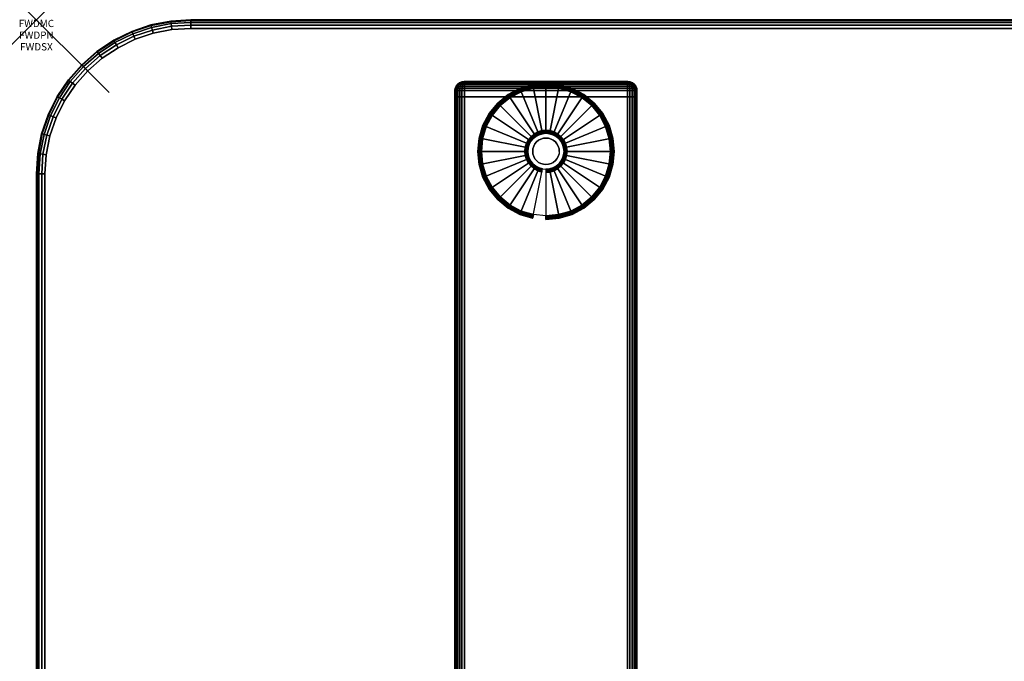
# Model space of a CAD drawing. Units: inches. Extents: x -0.2 to 48, y -24 to 0.
# Drawn here: x -0.2 to 13.3, y -8.8 to 0 of the extents above; entities that cross this region are included whole.
import ezdxf
from ezdxf.enums import TextEntityAlignment as Align

# ---------------------------------------------------------------- set-up
doc = ezdxf.new("R2010")
doc.units = ezdxf.units.IN
doc.header["$MEASUREMENT"] = 0
doc.header["$PDMODE"] = 3
doc.header["$PDSIZE"] = 1
for name, color, linetype in [('A-FURN-3-ATT', 7, 'Continuous'), ('A-FURN-3-NODE', 7, 'Continuous'), ('A-FURN-3-TABLE-LEG-FOOT', 253, 'Continuous'), ('A-FURN-3-TABLE-LEG-FOOT-TRIM', 251, 'Continuous'), ('A-FURN-3-TABLE-LEG-GLIDE', 253, 'Continuous'), ('A-FURN-3-TABLE-SURFACE-BOTTOM', 255, 'Continuous'), ('A-FURN-3-TABLE-SURFACE-EDGE', 255, 'Continuous'), ('A-FURN-3-TABLE-SURFACE-TOP-HPL-TFL', 255, 'Continuous')]:
    doc.layers.add(name, color=color, linetype=linetype)
doc.styles.get("Standard").update_dxf_attribs({"font": 'arial.ttf'})

msp = doc.modelspace()

# ---------------------------------------------------------------- linework, layer by layer
at = {"layer": 'A-FURN-3-NODE'}
msp.add_point((0, 0), dxfattribs=at)
at = {"layer": 'A-FURN-3-TABLE-LEG-FOOT-TRIM'}
for points, invisible_edges in [([(8.125, -0.848, 0.905), (8.125, -0.848, 0.904), (5.875, -0.848, 0.904), (5.875, -0.848, 0.905)], 10), ([(8.125, -0.848, 0.904), (8.124, -0.848, 0.903), (5.876, -0.848, 0.903), (5.875, -0.848, 0.904)], 10), ([(8.125, -0.848, 0.905), (5.875, -0.848, 0.905), (5.875, -0.848, 1.645), (8.125, -0.848, 1.645)], 5), ([(8.124, -0.848, 1.648), (8.125, -0.848, 1.646), (5.875, -0.848, 1.646), (5.876, -0.848, 1.648)], 10), ([(8.125, -0.848, 1.646), (8.125, -0.848, 1.645), (5.875, -0.848, 1.645), (5.875, -0.848, 1.646)], 10), ([(8.124, -0.848, 0.903), (8.124, -0.848, 0.901), (5.876, -0.848, 0.901), (5.876, -0.848, 0.903)], 10), ([(8.124, -0.848, 0.901), (8.123, -0.848, 0.901), (5.878, -0.848, 0.901), (5.876, -0.848, 0.901)], 10), ([(8.123, -0.848, 1.649), (8.124, -0.848, 1.649), (5.876, -0.848, 1.649), (5.878, -0.848, 1.649)], 10), ([(8.124, -0.848, 1.649), (8.124, -0.848, 1.648), (5.876, -0.848, 1.648), (5.876, -0.848, 1.649)], 10), ([(8.123, -0.848, 0.901), (8.121, -0.848, 0.9), (5.879, -0.848, 0.9), (5.878, -0.848, 0.901)], 10), ([(8.121, -0.848, 1.65), (8.123, -0.848, 1.649), (5.878, -0.848, 1.649), (5.879, -0.848, 1.65)], 10), ([(8.121, -0.848, 0.9), (8.12, -0.848, 0.9), (5.88, -0.848, 0.9), (5.879, -0.848, 0.9)], 8), ([(8.12, -0.848, 1.65), (8.121, -0.848, 1.65), (5.879, -0.848, 1.65), (5.88, -0.848, 1.65)], 2)]:
    msp.add_3dface(points, dxfattribs=dict(at, invisible_edges=invisible_edges))
at = {"layer": 'A-FURN-3-TABLE-LEG-GLIDE'}
for points, invisible_edges in [([(7.173, -0.937), (7.34, -0.988), (6.66, -0.988), (6.827, -0.937)], 10), ([(7, -0.92), (7.173, -0.937), (6.827, -0.937), (7, -0.92)], 2), ([(7.493, -1.07), (7.628, -1.18), (6.372, -1.18), (6.507, -1.07)], 10), ([(7.34, -0.988), (7.493, -1.07), (6.507, -1.07), (6.66, -0.988)], 10), ([(7.628, -1.18), (7.738, -1.315), (6.262, -1.315), (6.372, -1.18)], 10), ([(7.738, -1.315), (7.82, -1.468), (6.18, -1.468), (6.262, -1.315)], 10), ([(7.82, -1.468), (7.87, -1.634), (6.13, -1.634), (6.18, -1.468)], 10), ([(6.862, -1.602, 0.396), (6.825, -1.633, 0.396), (6.871, -1.679, 0.396), (6.899, -1.656, 0.396)], 10), ([(6.905, -1.579, 0.396), (6.862, -1.602, 0.396), (6.899, -1.656, 0.396), (6.93, -1.639, 0.396)], 10), ([(6.952, -1.565, 0.396), (6.905, -1.579, 0.396), (6.93, -1.639, 0.396), (6.964, -1.629, 0.396)], 10), ([(7, -1.56, 0.396), (6.952, -1.565, 0.396), (6.964, -1.629, 0.396), (7, -1.626, 0.396)], 10), ([(7.048, -1.565, 0.396), (7, -1.56, 0.396), (7, -1.626, 0.396), (7.036, -1.629, 0.396)], 10), ([(7.095, -1.579, 0.396), (7.048, -1.565, 0.396), (7.036, -1.629, 0.396), (7.07, -1.639, 0.396)], 10), ([(7.138, -1.602, 0.396), (7.095, -1.579, 0.396), (7.07, -1.639, 0.396), (7.101, -1.656, 0.396)], 10), ([(7.175, -1.633, 0.396), (7.138, -1.602, 0.396), (7.101, -1.656, 0.396), (7.129, -1.679, 0.396)], 10), ([(7.87, -1.634), (7.888, -1.808), (6.113, -1.808), (6.13, -1.634)], 10), ([(6.771, -1.713, 0.396), (6.757, -1.759, 0.396), (6.821, -1.772, 0.396), (6.832, -1.738, 0.396)], 10), ([(6.794, -1.67, 0.396), (6.771, -1.713, 0.396), (6.832, -1.738, 0.396), (6.849, -1.706, 0.396)], 10), ([(6.825, -1.633, 0.396), (6.794, -1.67, 0.396), (6.849, -1.706, 0.396), (6.871, -1.679, 0.396)], 10), ([(7.206, -1.67, 0.396), (7.175, -1.633, 0.396), (7.129, -1.679, 0.396), (7.151, -1.706, 0.396)], 10), ([(7.229, -1.713, 0.396), (7.206, -1.67, 0.396), (7.151, -1.706, 0.396), (7.168, -1.738, 0.396)], 10), ([(7.243, -1.759, 0.396), (7.229, -1.713, 0.396), (7.168, -1.738, 0.396), (7.179, -1.772, 0.396)], 10), ([(7.888, -1.808), (7.87, -1.981), (6.13, -1.981), (6.113, -1.808)], 10), ([(6.757, -1.759, 0.396), (6.753, -1.808, 0.396), (6.818, -1.808, 0.396), (6.821, -1.772, 0.396)], 10), ([(6.753, -1.808, 0.396), (6.757, -1.856, 0.396), (6.821, -1.843, 0.396), (6.818, -1.808, 0.396)], 10), ([(6.757, -1.856, 0.396), (6.771, -1.902, 0.396), (6.832, -1.877, 0.396), (6.821, -1.843, 0.396)], 10), ([(6.771, -1.902, 0.396), (6.794, -1.945, 0.396), (6.849, -1.909, 0.396), (6.832, -1.877, 0.396)], 10), ([(7.206, -1.945, 0.396), (7.229, -1.902, 0.396), (7.168, -1.877, 0.396), (7.151, -1.909, 0.396)], 10), ([(7.229, -1.902, 0.396), (7.243, -1.856, 0.396), (7.179, -1.843, 0.396), (7.168, -1.877, 0.396)], 10), ([(7.248, -1.808, 0.396), (7.243, -1.759, 0.396), (7.179, -1.772, 0.396), (7.182, -1.808, 0.396)], 10), ([(7.243, -1.856, 0.396), (7.248, -1.808, 0.396), (7.182, -1.808, 0.396), (7.179, -1.843, 0.396)], 10), ([(7.87, -1.981), (7.82, -2.147), (6.18, -2.147), (6.13, -1.981)], 10), ([(6.794, -1.945, 0.396), (6.825, -1.983, 0.396), (6.871, -1.936, 0.396), (6.849, -1.909, 0.396)], 10), ([(6.825, -1.983, 0.396), (6.862, -2.013, 0.396), (6.899, -1.959, 0.396), (6.871, -1.936, 0.396)], 10), ([(6.862, -2.013, 0.396), (6.905, -2.036, 0.396), (6.93, -1.976, 0.396), (6.899, -1.959, 0.396)], 10), ([(6.905, -2.036, 0.396), (6.952, -2.05, 0.396), (6.964, -1.986, 0.396), (6.93, -1.976, 0.396)], 10), ([(6.952, -2.05, 0.396), (7, -2.055, 0.396), (7, -1.99, 0.396), (6.964, -1.986, 0.396)], 10), ([(7, -2.055, 0.396), (7.048, -2.05, 0.396), (7.036, -1.986, 0.396), (7, -1.99, 0.396)], 10), ([(7.048, -2.05, 0.396), (7.095, -2.036, 0.396), (7.07, -1.976, 0.396), (7.036, -1.986, 0.396)], 10), ([(7.095, -2.036, 0.396), (7.138, -2.013, 0.396), (7.101, -1.959, 0.396), (7.07, -1.976, 0.396)], 10), ([(7.138, -2.013, 0.396), (7.175, -1.983, 0.396), (7.129, -1.936, 0.396), (7.101, -1.959, 0.396)], 10), ([(7.175, -1.983, 0.396), (7.206, -1.945, 0.396), (7.151, -1.909, 0.396), (7.129, -1.936, 0.396)], 10), ([(7.82, -2.147), (7.738, -2.301), (6.262, -2.301), (6.18, -2.147)], 10), ([(7.738, -2.301), (7.628, -2.435), (6.372, -2.435), (6.262, -2.301)], 10), ([(7.628, -2.435), (7.493, -2.546), (6.507, -2.546), (6.372, -2.435)], 10), ([(7.493, -2.546), (7.34, -2.628), (6.66, -2.628), (6.507, -2.546)], 10), ([(7.34, -2.628), (7.173, -2.678), (6.827, -2.678), (6.66, -2.628)], 10), ([(7.173, -2.678), (7, -2.695), (7, -2.695), (6.827, -2.678)], 8)]:
    msp.add_3dface(points, dxfattribs=dict(at, invisible_edges=invisible_edges))
at = {"layer": 'A-FURN-3-TABLE-SURFACE-BOTTOM'}
for points, invisible_edges in [([(1.861, -0.134, 28), (1.881, -23.879, 28), (1.625, -23.845, 28), (1.604, -0.185, 28)], 5), ([(2.123, -0.118, 28), (2.138, -23.878, 28), (1.881, -23.879, 28), (1.861, -0.134, 28)], 5), ([(5.772, -23.528, 28), (2.138, -23.878, 28), (2.123, -0.118, 28), (5.772, -23.528, 28)], 6), ([(2.123, -0.118, 28), (9.411, -23.241, 28), (5.772, -23.528, 28), (2.123, -0.118, 28)], 5), ([(13.054, -23.018, 28), (9.411, -23.241, 28), (2.123, -0.118, 28), (13.054, -23.018, 28)], 6), ([(2.123, -0.118, 28), (16.701, -22.858, 28), (13.054, -23.018, 28), (2.123, -0.118, 28)], 5), ([(20.35, -22.763, 28), (16.701, -22.858, 28), (2.123, -0.118, 28), (20.35, -22.763, 28)], 6), ([(24, -22.731, 28), (20.35, -22.763, 28), (2.123, -0.118, 28), (24, -22.731, 28)], 6), ([(45.877, -0.118, 28), (24, -22.731, 28), (2.123, -0.118, 28), (45.877, -0.118, 28)], 3), ([(1.356, -0.268, 28), (1.377, -23.776, 28), (1.14, -23.674, 28), (1.121, -0.383, 28)], 5), ([(1.604, -0.185, 28), (1.625, -23.845, 28), (1.377, -23.776, 28), (1.356, -0.268, 28)], 5), ([(1.121, -0.383, 28), (1.14, -23.674, 28), (0.919, -23.541, 28), (0.903, -0.528, 28)], 5), ([(0.903, -0.528, 28), (0.919, -23.541, 28), (0.719, -23.379, 28), (0.706, -0.7, 28)], 5), ([(0.706, -0.7, 28), (0.719, -23.379, 28), (0.543, -23.191, 28), (0.533, -0.897, 28)], 5), ([(0.533, -0.897, 28), (0.543, -23.191, 28), (0.394, -22.981, 28), (0.387, -1.114, 28)], 5), ([(0.387, -1.114, 28), (0.394, -22.981, 28), (0.275, -22.752, 28), (0.271, -1.349, 28)], 5), ([(0.271, -1.349, 28), (0.275, -22.752, 28), (0.188, -22.509, 28), (0.186, -1.597, 28)], 5), ([(0.186, -1.597, 28), (0.188, -22.509, 28), (0.136, -22.257, 28), (0.135, -1.854, 28)], 5), ([(0.135, -1.854, 28), (0.136, -22.257, 28), (0.118, -22, 28), (0.118, -2.115, 28)], 1)]:
    msp.add_3dface(points, dxfattribs=dict(at, invisible_edges=invisible_edges))
at = {"layer": 'A-FURN-3-TABLE-SURFACE-TOP-HPL-TFL'}
for points, invisible_edges in [([(1.625, -23.845, 29), (1.881, -23.879, 29), (1.861, -0.134, 29), (1.604, -0.185, 29)], 10), ([(1.881, -23.879, 29), (2.138, -23.878, 29), (2.123, -0.118, 29), (1.861, -0.134, 29)], 10), ([(2.123, -0.118, 29), (2.138, -23.878, 29), (5.772, -23.528, 29)], 9), ([(5.772, -23.528, 29), (9.411, -23.241, 29), (2.123, -0.118, 29)], 10), ([(2.123, -0.118, 29), (9.411, -23.241, 29), (13.054, -23.018, 29)], 9), ([(13.054, -23.018, 29), (16.701, -22.858, 29), (2.123, -0.118, 29)], 10), ([(2.123, -0.118, 29), (16.701, -22.858, 29), (20.35, -22.763, 29)], 9), ([(2.123, -0.118, 29), (20.35, -22.763, 29), (24, -22.731, 29)], 9), ([(2.123, -0.118, 29), (24, -22.731, 29), (45.877, -0.118, 29)], 3), ([(1.14, -23.674, 29), (1.377, -23.776, 29), (1.356, -0.268, 29), (1.121, -0.383, 29)], 10), ([(1.377, -23.776, 29), (1.625, -23.845, 29), (1.604, -0.185, 29), (1.356, -0.268, 29)], 10), ([(0.919, -23.541, 29), (1.14, -23.674, 29), (1.121, -0.383, 29), (0.903, -0.528, 29)], 10), ([(0.719, -23.379, 29), (0.919, -23.541, 29), (0.903, -0.528, 29), (0.706, -0.7, 29)], 10), ([(0.543, -23.191, 29), (0.719, -23.379, 29), (0.706, -0.7, 29), (0.533, -0.897, 29)], 10), ([(0.394, -22.981, 29), (0.543, -23.191, 29), (0.533, -0.897, 29), (0.387, -1.114, 29)], 10), ([(0.275, -22.752, 29), (0.394, -22.981, 29), (0.387, -1.114, 29), (0.271, -1.349, 29)], 10), ([(0.188, -22.509, 29), (0.275, -22.752, 29), (0.271, -1.349, 29), (0.186, -1.597, 29)], 10), ([(0.136, -22.257, 29), (0.188, -22.509, 29), (0.186, -1.597, 29), (0.135, -1.854, 29)], 10), ([(0.118, -22, 29), (0.136, -22.257, 29), (0.135, -1.854, 29), (0.118, -2.115, 29)], 2)]:
    msp.add_3dface(points, dxfattribs=dict(at, invisible_edges=invisible_edges))

# ---------------------------------------------------------------- texts
at = {"layer": 'A-FURN-3-ATT', "flags": 1}
for tag, text, p in [('FWDMC', 'FFA', (0, 0)), ('FWDPN', 'ILSK4284', (0, -0.161)), ('FWDSX', 'TFL TOPS', (0, -0.321))]:
    msp.add_attdef(tag, text=text, height=0.1, dxfattribs=at).set_placement(p, align=Align.TOP_CENTER)

# ---------------------------------------------------------------- meshes
at = {"layer": 'A-FURN-3-TABLE-LEG-FOOT'}
mesh = msp.add_polymesh((2, 29), dxfattribs=at)
for k, corner in enumerate([(8.12, -23.058, 1.775), (8.154, -23.058, 1.771), (8.185, -23.058, 1.758), (8.212, -23.058, 1.737), (8.233, -23.058, 1.71), (8.246, -23.058, 1.679), (8.25, -23.058, 1.645), (8.25, -23.058, 0.905), (8.246, -23.058, 0.871), (8.233, -23.058, 0.84), (8.212, -23.058, 0.813), (8.185, -23.058, 0.792), (8.154, -23.058, 0.779), (8.12, -23.058, 0.775), (5.88, -23.058, 0.775), (5.846, -23.058, 0.779), (5.815, -23.058, 0.792), (5.788, -23.058, 0.813), (5.767, -23.058, 0.84), (5.754, -23.058, 0.871), (5.75, -23.058, 0.905), (5.75, -23.058, 1.645), (5.754, -23.058, 1.679), (5.767, -23.058, 1.71), (5.788, -23.058, 1.737), (5.815, -23.058, 1.758), (5.846, -23.058, 1.771), (5.88, -23.058, 1.775), (8.12, -23.058, 1.775), (8.12, -1.058, 1.775), (8.154, -1.058, 1.771), (8.185, -1.058, 1.758), (8.212, -1.058, 1.737), (8.233, -1.058, 1.71), (8.246, -1.058, 1.679), (8.25, -1.058, 1.645), (8.25, -1.058, 0.905), (8.246, -1.058, 0.871), (8.233, -1.058, 0.84), (8.212, -1.058, 0.813), (8.185, -1.058, 0.792), (8.154, -1.058, 0.779), (8.12, -1.058, 0.775), (5.88, -1.058, 0.775), (5.846, -1.058, 0.779), (5.815, -1.058, 0.792), (5.788, -1.058, 0.813), (5.767, -1.058, 0.84), (5.754, -1.058, 0.871), (5.75, -1.058, 0.905), (5.75, -1.058, 1.645), (5.754, -1.058, 1.679), (5.767, -1.058, 1.71), (5.788, -1.058, 1.737), (5.815, -1.058, 1.758), (5.846, -1.058, 1.771), (5.88, -1.058, 1.775), (8.12, -1.058, 1.775)]):
    mesh.set_mesh_vertex(divmod(k, 29), corner)
at = {"layer": 'A-FURN-3-TABLE-LEG-FOOT-TRIM'}
mesh = msp.add_polymesh((29, 8), dxfattribs=at)
for k, corner in enumerate([(5.875, -0.848, 0.905), (5.843, -0.852, 0.905), (5.813, -0.864, 0.905), (5.787, -0.884, 0.905), (5.767, -0.91, 0.905), (5.754, -0.94, 0.905), (5.75, -0.973, 0.905), (5.75, -1.058, 0.905), (5.875, -0.848, 0.904), (5.844, -0.852, 0.895), (5.815, -0.864, 0.888), (5.79, -0.884, 0.881), (5.771, -0.91, 0.876), (5.759, -0.94, 0.872), (5.754, -0.973, 0.871), (5.754, -1.058, 0.871), (5.876, -0.848, 0.903), (5.848, -0.852, 0.886), (5.822, -0.864, 0.871), (5.799, -0.884, 0.858), (5.782, -0.91, 0.848), (5.771, -0.94, 0.842), (5.767, -0.973, 0.84), (5.767, -1.058, 0.84), (5.876, -0.848, 0.901), (5.854, -0.852, 0.879), (5.832, -0.864, 0.857), (5.814, -0.884, 0.839), (5.8, -0.91, 0.825), (5.791, -0.94, 0.816), (5.788, -0.973, 0.813), (5.788, -1.058, 0.813), (5.878, -0.848, 0.901), (5.861, -0.852, 0.873), (5.846, -0.864, 0.847), (5.833, -0.884, 0.824), (5.823, -0.91, 0.807), (5.817, -0.94, 0.796), (5.815, -0.973, 0.792), (5.815, -1.058, 0.792), (5.879, -0.848, 0.9), (5.87, -0.852, 0.869), (5.863, -0.864, 0.84), (5.856, -0.884, 0.815), (5.851, -0.91, 0.796), (5.847, -0.94, 0.784), (5.846, -0.973, 0.779), (5.846, -1.058, 0.779), (5.88, -0.848, 0.9), (5.88, -0.852, 0.868), (5.88, -0.864, 0.838), (5.88, -0.884, 0.812), (5.88, -0.91, 0.792), (5.88, -0.94, 0.779), (5.88, -0.973, 0.775), (5.88, -1.058, 0.775), (8.12, -0.848, 0.9), (8.12, -0.852, 0.868), (8.12, -0.864, 0.838), (8.12, -0.884, 0.812), (8.12, -0.91, 0.792), (8.12, -0.94, 0.779), (8.12, -0.973, 0.775), (8.12, -1.058, 0.775), (8.121, -0.848, 0.9), (8.13, -0.852, 0.869), (8.137, -0.864, 0.84), (8.144, -0.884, 0.815), (8.149, -0.91, 0.796), (8.153, -0.94, 0.784), (8.154, -0.973, 0.779), (8.154, -1.058, 0.779), (8.123, -0.848, 0.901), (8.139, -0.852, 0.873), (8.154, -0.864, 0.847), (8.167, -0.884, 0.824), (8.177, -0.91, 0.807), (8.183, -0.94, 0.796), (8.185, -0.973, 0.792), (8.185, -1.058, 0.792), (8.124, -0.848, 0.901), (8.146, -0.852, 0.879), (8.168, -0.864, 0.857), (8.186, -0.884, 0.839), (8.2, -0.91, 0.825), (8.209, -0.94, 0.816), (8.212, -0.973, 0.813), (8.212, -1.058, 0.813), (8.124, -0.848, 0.903), (8.152, -0.852, 0.886), (8.178, -0.864, 0.871), (8.201, -0.884, 0.858), (8.218, -0.91, 0.848), (8.229, -0.94, 0.842), (8.233, -0.973, 0.84), (8.233, -1.058, 0.84), (8.125, -0.848, 0.904), (8.156, -0.852, 0.895), (8.185, -0.864, 0.888), (8.21, -0.884, 0.881), (8.229, -0.91, 0.876), (8.241, -0.94, 0.872), (8.246, -0.973, 0.871), (8.246, -1.058, 0.871), (8.125, -0.848, 0.905), (8.157, -0.852, 0.905), (8.188, -0.864, 0.905), (8.213, -0.884, 0.905), (8.233, -0.91, 0.905), (8.246, -0.94, 0.905), (8.25, -0.973, 0.905), (8.25, -1.058, 0.905), (8.125, -0.848, 1.645), (8.157, -0.852, 1.645), (8.188, -0.864, 1.645), (8.213, -0.884, 1.645), (8.233, -0.91, 1.645), (8.246, -0.94, 1.645), (8.25, -0.973, 1.645), (8.25, -1.058, 1.645), (8.125, -0.848, 1.646), (8.156, -0.852, 1.655), (8.185, -0.864, 1.662), (8.21, -0.884, 1.669), (8.229, -0.91, 1.674), (8.241, -0.94, 1.678), (8.246, -0.973, 1.679), (8.246, -1.058, 1.679), (8.124, -0.848, 1.648), (8.152, -0.852, 1.664), (8.178, -0.864, 1.679), (8.201, -0.884, 1.692), (8.218, -0.91, 1.702), (8.229, -0.94, 1.708), (8.233, -0.973, 1.71), (8.233, -1.058, 1.71), (8.124, -0.848, 1.649), (8.146, -0.852, 1.671), (8.168, -0.864, 1.693), (8.186, -0.884, 1.711), (8.2, -0.91, 1.725), (8.209, -0.94, 1.734), (8.212, -0.973, 1.737), (8.212, -1.058, 1.737), (8.123, -0.848, 1.649), (8.139, -0.852, 1.677), (8.154, -0.864, 1.703), (8.167, -0.884, 1.726), (8.177, -0.91, 1.743), (8.183, -0.94, 1.754), (8.185, -0.973, 1.758), (8.185, -1.058, 1.758), (8.121, -0.848, 1.65), (8.13, -0.852, 1.681), (8.137, -0.864, 1.71), (8.144, -0.884, 1.735), (8.149, -0.91, 1.754), (8.153, -0.94, 1.766), (8.154, -0.973, 1.771), (8.154, -1.058, 1.771), (8.12, -0.848, 1.65), (8.12, -0.852, 1.682), (8.12, -0.864, 1.713), (8.12, -0.884, 1.738), (8.12, -0.91, 1.758), (8.12, -0.94, 1.771), (8.12, -0.973, 1.775), (8.12, -1.058, 1.775), (5.88, -0.848, 1.65), (5.88, -0.852, 1.682), (5.88, -0.864, 1.713), (5.88, -0.884, 1.738), (5.88, -0.91, 1.758), (5.88, -0.94, 1.771), (5.88, -0.973, 1.775), (5.88, -1.058, 1.775), (5.879, -0.848, 1.65), (5.87, -0.852, 1.681), (5.863, -0.864, 1.71), (5.856, -0.884, 1.735), (5.851, -0.91, 1.754), (5.847, -0.94, 1.766), (5.846, -0.973, 1.771), (5.846, -1.058, 1.771), (5.878, -0.848, 1.649), (5.861, -0.852, 1.677), (5.846, -0.864, 1.703), (5.833, -0.884, 1.726), (5.823, -0.91, 1.743), (5.817, -0.94, 1.754), (5.815, -0.973, 1.758), (5.815, -1.058, 1.758), (5.876, -0.848, 1.649), (5.854, -0.852, 1.671), (5.832, -0.864, 1.693), (5.814, -0.884, 1.711), (5.8, -0.91, 1.725), (5.791, -0.94, 1.734), (5.788, -0.973, 1.737), (5.788, -1.058, 1.737), (5.876, -0.848, 1.648), (5.848, -0.852, 1.664), (5.822, -0.864, 1.679), (5.799, -0.884, 1.692), (5.782, -0.91, 1.702), (5.771, -0.94, 1.708), (5.767, -0.973, 1.71), (5.767, -1.058, 1.71), (5.875, -0.848, 1.646), (5.844, -0.852, 1.655), (5.815, -0.864, 1.662), (5.79, -0.884, 1.669), (5.771, -0.91, 1.674), (5.759, -0.94, 1.678), (5.754, -0.973, 1.679), (5.754, -1.058, 1.679), (5.875, -0.848, 1.645), (5.843, -0.852, 1.645), (5.813, -0.864, 1.645), (5.787, -0.884, 1.645), (5.767, -0.91, 1.645), (5.754, -0.94, 1.645), (5.75, -0.973, 1.645), (5.75, -1.058, 1.645), (5.875, -0.848, 0.905), (5.843, -0.852, 0.905), (5.813, -0.864, 0.905), (5.787, -0.884, 0.905), (5.767, -0.91, 0.905), (5.754, -0.94, 0.905), (5.75, -0.973, 0.905), (5.75, -1.058, 0.905)]):
    mesh.set_mesh_vertex(divmod(k, 8), corner)
at = {"layer": 'A-FURN-3-TABLE-LEG-GLIDE'}
mesh = msp.add_polymesh((9, 7), dxfattribs=at)
for k, corner in enumerate([(7, -0.873, 0.178), (7, -0.87, 0.163), (7, -0.87, 0.05), (7, -0.874, 0.031), (7, -0.885, 0.015), (7, -0.901, 0.004), (7, -0.92), (6.818, -0.891, 0.178), (6.817, -0.888, 0.163), (6.817, -0.888, 0.05), (6.818, -0.892, 0.031), (6.82, -0.902, 0.015), (6.823, -0.918, 0.004), (6.827, -0.937), (6.642, -0.944, 0.178), (6.641, -0.941, 0.163), (6.641, -0.941, 0.05), (6.643, -0.945, 0.031), (6.647, -0.955, 0.015), (6.653, -0.97, 0.004), (6.66, -0.988), (6.481, -1.03, 0.178), (6.479, -1.028, 0.163), (6.479, -1.028, 0.05), (6.481, -1.031, 0.031), (6.487, -1.04, 0.015), (6.496, -1.054, 0.004), (6.507, -1.07), (6.339, -1.146, 0.178), (6.337, -1.145, 0.163), (6.337, -1.145, 0.05), (6.34, -1.147, 0.031), (6.347, -1.155, 0.015), (6.359, -1.166, 0.004), (6.372, -1.18), (6.223, -1.288, 0.178), (6.22, -1.287, 0.163), (6.22, -1.287, 0.05), (6.224, -1.289, 0.031), (6.233, -1.295, 0.015), (6.246, -1.304, 0.004), (6.262, -1.315), (6.136, -1.45, 0.178), (6.134, -1.449, 0.163), (6.134, -1.449, 0.05), (6.137, -1.45, 0.031), (6.147, -1.454, 0.015), (6.162, -1.461, 0.004), (6.18, -1.468), (6.083, -1.625, 0.178), (6.081, -1.625, 0.163), (6.081, -1.625, 0.05), (6.084, -1.625, 0.031), (6.095, -1.628, 0.015), (6.111, -1.631, 0.004), (6.13, -1.634), (6.065, -1.808, 0.178), (6.063, -1.808, 0.163), (6.063, -1.808, 0.05), (6.066, -1.808, 0.031), (6.077, -1.808, 0.015), (6.093, -1.808, 0.004), (6.113, -1.808)]):
    mesh.set_mesh_vertex(divmod(k, 7), corner)
mesh = msp.add_polymesh((9, 9), dxfattribs=at)
for k, corner in enumerate([(7, -1.56, 0.396), (7, -1.549, 0.396), (7, -1.539, 0.394), (7, -1.528, 0.393), (7, -1.518, 0.39), (7, -0.906, 0.211), (7, -0.892, 0.204), (7, -0.88, 0.193), (7, -0.873, 0.178), (6.952, -1.565, 0.396), (6.95, -1.554, 0.396), (6.948, -1.544, 0.394), (6.946, -1.534, 0.393), (6.943, -1.523, 0.39), (6.824, -0.923, 0.211), (6.821, -0.909, 0.204), (6.819, -0.898, 0.193), (6.818, -0.891, 0.178), (6.905, -1.579, 0.396), (6.901, -1.569, 0.396), (6.897, -1.559, 0.394), (6.893, -1.55, 0.393), (6.889, -1.54, 0.39), (6.655, -0.975, 0.211), (6.649, -0.961, 0.204), (6.645, -0.951, 0.193), (6.642, -0.944, 0.178), (6.862, -1.602, 0.396), (6.857, -1.593, 0.396), (6.851, -1.584, 0.394), (6.845, -1.575, 0.393), (6.839, -1.567, 0.39), (6.499, -1.058, 0.211), (6.491, -1.046, 0.204), (6.485, -1.036, 0.193), (6.481, -1.03, 0.178), (6.825, -1.633, 0.396), (6.817, -1.625, 0.396), (6.81, -1.617, 0.394), (6.802, -1.61, 0.393), (6.795, -1.603, 0.39), (6.362, -1.17, 0.211), (6.352, -1.16, 0.204), (6.344, -1.152, 0.193), (6.339, -1.146, 0.178), (6.794, -1.67, 0.396), (6.785, -1.664, 0.396), (6.776, -1.658, 0.394), (6.768, -1.652, 0.393), (6.759, -1.647, 0.39), (6.25, -1.307, 0.211), (6.238, -1.299, 0.204), (6.229, -1.292, 0.193), (6.223, -1.288, 0.178), (6.771, -1.713, 0.396), (6.761, -1.709, 0.396), (6.752, -1.705, 0.394), (6.742, -1.701, 0.393), (6.732, -1.697, 0.39), (6.167, -1.463, 0.211), (6.154, -1.457, 0.204), (6.143, -1.453, 0.193), (6.136, -1.45, 0.178), (6.757, -1.759, 0.396), (6.747, -1.757, 0.396), (6.736, -1.755, 0.394), (6.726, -1.753, 0.393), (6.716, -1.751, 0.39), (6.116, -1.632, 0.211), (6.102, -1.629, 0.204), (6.09, -1.627, 0.193), (6.083, -1.625, 0.178), (6.753, -1.808, 0.396), (6.742, -1.808, 0.396), (6.731, -1.808, 0.394), (6.721, -1.808, 0.393), (6.71, -1.808, 0.39), (6.098, -1.808, 0.211), (6.084, -1.808, 0.204), (6.072, -1.808, 0.193), (6.065, -1.808, 0.178)]):
    mesh.set_mesh_vertex(divmod(k, 9), corner)
mesh = msp.add_polymesh((9, 7), dxfattribs=at)
for k, corner in enumerate([(7.935, -1.808, 0.178), (7.938, -1.808, 0.163), (7.938, -1.808, 0.05), (7.934, -1.808, 0.031), (7.923, -1.808, 0.015), (7.907, -1.808, 0.004), (7.888, -1.808), (7.917, -1.625, 0.178), (7.919, -1.625, 0.163), (7.919, -1.625, 0.05), (7.916, -1.625, 0.031), (7.905, -1.628, 0.015), (7.889, -1.631, 0.004), (7.87, -1.634), (7.864, -1.45, 0.178), (7.866, -1.449, 0.163), (7.866, -1.449, 0.05), (7.863, -1.45, 0.031), (7.853, -1.454, 0.015), (7.838, -1.461, 0.004), (7.82, -1.468), (7.777, -1.288, 0.178), (7.78, -1.287, 0.163), (7.78, -1.287, 0.05), (7.776, -1.289, 0.031), (7.767, -1.295, 0.015), (7.754, -1.304, 0.004), (7.738, -1.315), (7.661, -1.146, 0.178), (7.663, -1.145, 0.163), (7.663, -1.145, 0.05), (7.66, -1.147, 0.031), (7.653, -1.155, 0.015), (7.641, -1.166, 0.004), (7.628, -1.18), (7.519, -1.03, 0.178), (7.521, -1.028, 0.163), (7.521, -1.028, 0.05), (7.519, -1.031, 0.031), (7.513, -1.04, 0.015), (7.504, -1.054, 0.004), (7.493, -1.07), (7.358, -0.944, 0.178), (7.359, -0.941, 0.163), (7.359, -0.941, 0.05), (7.357, -0.945, 0.031), (7.353, -0.955, 0.015), (7.347, -0.97, 0.004), (7.34, -0.988), (7.182, -0.891, 0.178), (7.183, -0.888, 0.163), (7.183, -0.888, 0.05), (7.182, -0.892, 0.031), (7.18, -0.902, 0.015), (7.177, -0.918, 0.004), (7.173, -0.937), (7, -0.873, 0.178), (7, -0.87, 0.163), (7, -0.87, 0.05), (7, -0.874, 0.031), (7, -0.885, 0.015), (7, -0.901, 0.004), (7, -0.92)]):
    mesh.set_mesh_vertex(divmod(k, 7), corner)
mesh = msp.add_polymesh((9, 9), dxfattribs=at)
for k, corner in enumerate([(7.248, -1.808, 0.396), (7.258, -1.808, 0.396), (7.269, -1.808, 0.394), (7.279, -1.808, 0.393), (7.29, -1.808, 0.39), (7.902, -1.808, 0.211), (7.916, -1.808, 0.204), (7.928, -1.808, 0.193), (7.935, -1.808, 0.178), (7.243, -1.759, 0.396), (7.253, -1.757, 0.396), (7.264, -1.755, 0.394), (7.274, -1.753, 0.393), (7.284, -1.751, 0.39), (7.884, -1.632, 0.211), (7.898, -1.629, 0.204), (7.91, -1.627, 0.193), (7.917, -1.625, 0.178), (7.229, -1.713, 0.396), (7.239, -1.709, 0.396), (7.248, -1.705, 0.394), (7.258, -1.701, 0.393), (7.268, -1.697, 0.39), (7.833, -1.463, 0.211), (7.846, -1.457, 0.204), (7.857, -1.453, 0.193), (7.864, -1.45, 0.178), (7.206, -1.67, 0.396), (7.215, -1.664, 0.396), (7.224, -1.658, 0.394), (7.232, -1.652, 0.393), (7.241, -1.647, 0.39), (7.75, -1.307, 0.211), (7.762, -1.299, 0.204), (7.771, -1.292, 0.193), (7.777, -1.288, 0.178), (7.175, -1.633, 0.396), (7.183, -1.625, 0.396), (7.19, -1.617, 0.394), (7.198, -1.61, 0.393), (7.205, -1.603, 0.39), (7.638, -1.17, 0.211), (7.648, -1.16, 0.204), (7.656, -1.152, 0.193), (7.661, -1.146, 0.178), (7.138, -1.602, 0.396), (7.143, -1.593, 0.396), (7.149, -1.584, 0.394), (7.155, -1.575, 0.393), (7.161, -1.567, 0.39), (7.501, -1.058, 0.211), (7.509, -1.046, 0.204), (7.515, -1.036, 0.193), (7.519, -1.03, 0.178), (7.095, -1.579, 0.396), (7.099, -1.569, 0.396), (7.103, -1.559, 0.394), (7.107, -1.55, 0.393), (7.111, -1.54, 0.39), (7.345, -0.975, 0.211), (7.351, -0.961, 0.204), (7.355, -0.951, 0.193), (7.358, -0.944, 0.178), (7.048, -1.565, 0.396), (7.05, -1.554, 0.396), (7.052, -1.544, 0.394), (7.054, -1.534, 0.393), (7.057, -1.523, 0.39), (7.176, -0.923, 0.211), (7.179, -0.909, 0.204), (7.181, -0.898, 0.193), (7.182, -0.891, 0.178), (7, -1.56, 0.396), (7, -1.549, 0.396), (7, -1.539, 0.394), (7, -1.528, 0.393), (7, -1.518, 0.39), (7, -0.906, 0.211), (7, -0.892, 0.204), (7, -0.88, 0.193), (7, -0.873, 0.178)]):
    mesh.set_mesh_vertex(divmod(k, 9), corner)
mesh = msp.add_polymesh((2, 32), dxfattribs=dict(at, n_close=True))
for k, corner in enumerate([(7.182, -1.808, 0.396), (7.179, -1.772, 0.396), (7.168, -1.738, 0.396), (7.151, -1.706, 0.396), (7.129, -1.679, 0.396), (7.101, -1.656, 0.396), (7.07, -1.639, 0.396), (7.036, -1.629, 0.396), (7, -1.626, 0.396), (6.964, -1.629, 0.396), (6.93, -1.639, 0.396), (6.899, -1.656, 0.396), (6.871, -1.679, 0.396), (6.849, -1.706, 0.396), (6.832, -1.738, 0.396), (6.821, -1.772, 0.396), (6.818, -1.808, 0.396), (6.821, -1.843, 0.396), (6.832, -1.877, 0.396), (6.849, -1.909, 0.396), (6.871, -1.936, 0.396), (6.899, -1.959, 0.396), (6.93, -1.976, 0.396), (6.964, -1.986, 0.396), (7, -1.99, 0.396), (7.036, -1.986, 0.396), (7.07, -1.976, 0.396), (7.101, -1.959, 0.396), (7.129, -1.936, 0.396), (7.151, -1.909, 0.396), (7.168, -1.877, 0.396), (7.179, -1.843, 0.396), (7.182, -1.808, 1.378), (7.179, -1.772, 1.378), (7.168, -1.738, 1.378), (7.151, -1.706, 1.378), (7.129, -1.679, 1.378), (7.101, -1.656, 1.378), (7.07, -1.639, 1.378), (7.036, -1.629, 1.378), (7, -1.626, 1.378), (6.964, -1.629, 1.378), (6.93, -1.639, 1.378), (6.899, -1.656, 1.378), (6.871, -1.679, 1.378), (6.849, -1.706, 1.378), (6.832, -1.738, 1.378), (6.821, -1.772, 1.378), (6.818, -1.808, 1.378), (6.821, -1.843, 1.378), (6.832, -1.877, 1.378), (6.849, -1.909, 1.378), (6.871, -1.936, 1.378), (6.899, -1.959, 1.378), (6.93, -1.976, 1.378), (6.964, -1.986, 1.378), (7, -1.99, 1.378), (7.036, -1.986, 1.378), (7.07, -1.976, 1.378), (7.101, -1.959, 1.378), (7.129, -1.936, 1.378), (7.151, -1.909, 1.378), (7.168, -1.877, 1.378), (7.179, -1.843, 1.378)]):
    mesh.set_mesh_vertex(divmod(k, 32), corner)
mesh = msp.add_polymesh((8, 7), dxfattribs=at)
for k, corner in enumerate([(6.065, -1.808, 0.178), (6.063, -1.808, 0.163), (6.063, -1.808, 0.05), (6.066, -1.808, 0.031), (6.077, -1.808, 0.015), (6.093, -1.808, 0.004), (6.113, -1.808), (6.083, -1.99, 0.178), (6.081, -1.99, 0.163), (6.081, -1.99, 0.05), (6.084, -1.99, 0.031), (6.095, -1.988, 0.015), (6.111, -1.984, 0.004), (6.13, -1.981), (6.136, -2.165, 0.178), (6.134, -2.166, 0.163), (6.134, -2.166, 0.05), (6.137, -2.165, 0.031), (6.147, -2.161, 0.015), (6.162, -2.155, 0.004), (6.18, -2.147), (6.223, -2.327, 0.178), (6.22, -2.328, 0.163), (6.22, -2.328, 0.05), (6.224, -2.326, 0.031), (6.233, -2.32, 0.015), (6.246, -2.311, 0.004), (6.262, -2.301), (6.339, -2.469, 0.178), (6.337, -2.47, 0.163), (6.337, -2.47, 0.05), (6.34, -2.468, 0.031), (6.347, -2.46, 0.015), (6.359, -2.449, 0.004), (6.372, -2.435), (6.481, -2.585, 0.178), (6.479, -2.587, 0.163), (6.479, -2.587, 0.05), (6.481, -2.584, 0.031), (6.487, -2.575, 0.015), (6.496, -2.561, 0.004), (6.507, -2.546), (6.642, -2.671, 0.178), (6.641, -2.674, 0.163), (6.641, -2.674, 0.05), (6.643, -2.67, 0.031), (6.647, -2.66, 0.015), (6.653, -2.645, 0.004), (6.66, -2.628), (6.818, -2.725, 0.178), (6.817, -2.727, 0.163), (6.817, -2.727, 0.05), (6.818, -2.723, 0.031), (6.82, -2.713, 0.015), (6.823, -2.697, 0.004), (6.827, -2.678)]):
    mesh.set_mesh_vertex(divmod(k, 7), corner)
mesh = msp.add_polymesh((8, 9), dxfattribs=at)
for k, corner in enumerate([(6.753, -1.808, 0.396), (6.742, -1.808, 0.396), (6.731, -1.808, 0.394), (6.721, -1.808, 0.393), (6.71, -1.808, 0.39), (6.098, -1.808, 0.211), (6.084, -1.808, 0.204), (6.072, -1.808, 0.193), (6.065, -1.808, 0.178), (6.757, -1.856, 0.396), (6.747, -1.858, 0.396), (6.736, -1.86, 0.394), (6.726, -1.862, 0.393), (6.716, -1.864, 0.39), (6.116, -1.983, 0.211), (6.102, -1.986, 0.204), (6.09, -1.989, 0.193), (6.083, -1.99, 0.178), (6.771, -1.902, 0.396), (6.761, -1.906, 0.396), (6.752, -1.91, 0.394), (6.742, -1.914, 0.393), (6.732, -1.918, 0.39), (6.167, -2.153, 0.211), (6.154, -2.158, 0.204), (6.143, -2.163, 0.193), (6.136, -2.165, 0.178), (6.794, -1.945, 0.396), (6.785, -1.951, 0.396), (6.776, -1.957, 0.394), (6.768, -1.963, 0.393), (6.759, -1.969, 0.39), (6.25, -2.308, 0.211), (6.238, -2.316, 0.204), (6.229, -2.323, 0.193), (6.223, -2.327, 0.178), (6.825, -1.983, 0.396), (6.817, -1.99, 0.396), (6.81, -1.998, 0.394), (6.802, -2.005, 0.393), (6.795, -2.012, 0.39), (6.362, -2.445, 0.211), (6.352, -2.455, 0.204), (6.344, -2.463, 0.193), (6.339, -2.469, 0.178), (6.862, -2.013, 0.396), (6.857, -2.022, 0.396), (6.851, -2.031, 0.394), (6.845, -2.04, 0.393), (6.839, -2.048, 0.39), (6.499, -2.557, 0.211), (6.491, -2.569, 0.204), (6.485, -2.579, 0.193), (6.481, -2.585, 0.178), (6.905, -2.036, 0.396), (6.901, -2.046, 0.396), (6.897, -2.056, 0.394), (6.893, -2.066, 0.393), (6.889, -2.075, 0.39), (6.655, -2.641, 0.211), (6.649, -2.654, 0.204), (6.645, -2.664, 0.193), (6.642, -2.671, 0.178), (6.952, -2.05, 0.396), (6.95, -2.061, 0.396), (6.948, -2.071, 0.394), (6.946, -2.082, 0.393), (6.943, -2.092, 0.39), (6.824, -2.692, 0.211), (6.821, -2.706, 0.204), (6.819, -2.717, 0.193), (6.818, -2.725, 0.178)]):
    mesh.set_mesh_vertex(divmod(k, 9), corner)
mesh = msp.add_polymesh((9, 9), dxfattribs=at)
for k, corner in enumerate([(7, -2.055, 0.396), (7, -2.066, 0.396), (7, -2.076, 0.394), (7, -2.087, 0.393), (7, -2.097, 0.39), (7, -2.709, 0.211), (7, -2.724, 0.204), (7, -2.735, 0.193), (7, -2.743, 0.178), (7.048, -2.05, 0.396), (7.05, -2.061, 0.396), (7.052, -2.071, 0.394), (7.054, -2.082, 0.393), (7.057, -2.092, 0.39), (7.176, -2.692, 0.211), (7.179, -2.706, 0.204), (7.181, -2.717, 0.193), (7.182, -2.725, 0.178), (7.095, -2.036, 0.396), (7.099, -2.046, 0.396), (7.103, -2.056, 0.394), (7.107, -2.066, 0.393), (7.111, -2.075, 0.39), (7.345, -2.641, 0.211), (7.351, -2.654, 0.204), (7.355, -2.664, 0.193), (7.358, -2.671, 0.178), (7.138, -2.013, 0.396), (7.143, -2.022, 0.396), (7.149, -2.031, 0.394), (7.155, -2.04, 0.393), (7.161, -2.048, 0.39), (7.501, -2.557, 0.211), (7.509, -2.569, 0.204), (7.515, -2.579, 0.193), (7.519, -2.585, 0.178), (7.175, -1.983, 0.396), (7.183, -1.99, 0.396), (7.19, -1.998, 0.394), (7.198, -2.005, 0.393), (7.205, -2.012, 0.39), (7.638, -2.445, 0.211), (7.648, -2.455, 0.204), (7.656, -2.463, 0.193), (7.661, -2.469, 0.178), (7.206, -1.945, 0.396), (7.215, -1.951, 0.396), (7.224, -1.957, 0.394), (7.232, -1.963, 0.393), (7.241, -1.969, 0.39), (7.75, -2.308, 0.211), (7.762, -2.316, 0.204), (7.771, -2.323, 0.193), (7.777, -2.327, 0.178), (7.229, -1.902, 0.396), (7.239, -1.906, 0.396), (7.248, -1.91, 0.394), (7.258, -1.914, 0.393), (7.268, -1.918, 0.39), (7.833, -2.153, 0.211), (7.846, -2.158, 0.204), (7.857, -2.163, 0.193), (7.864, -2.165, 0.178), (7.243, -1.856, 0.396), (7.253, -1.858, 0.396), (7.264, -1.86, 0.394), (7.274, -1.862, 0.393), (7.284, -1.864, 0.39), (7.884, -1.983, 0.211), (7.898, -1.986, 0.204), (7.91, -1.989, 0.193), (7.917, -1.99, 0.178), (7.248, -1.808, 0.396), (7.258, -1.808, 0.396), (7.269, -1.808, 0.394), (7.279, -1.808, 0.393), (7.29, -1.808, 0.39), (7.902, -1.808, 0.211), (7.916, -1.808, 0.204), (7.928, -1.808, 0.193), (7.935, -1.808, 0.178)]):
    mesh.set_mesh_vertex(divmod(k, 9), corner)
mesh = msp.add_polymesh((9, 7), dxfattribs=at)
for k, corner in enumerate([(7, -2.743, 0.178), (7, -2.745, 0.163), (7, -2.745, 0.05), (7, -2.741, 0.031), (7, -2.73, 0.015), (7, -2.714, 0.004), (7, -2.695), (7.182, -2.725, 0.178), (7.183, -2.727, 0.163), (7.183, -2.727, 0.05), (7.182, -2.723, 0.031), (7.18, -2.713, 0.015), (7.177, -2.697, 0.004), (7.173, -2.678), (7.358, -2.671, 0.178), (7.359, -2.674, 0.163), (7.359, -2.674, 0.05), (7.357, -2.67, 0.031), (7.353, -2.66, 0.015), (7.347, -2.645, 0.004), (7.34, -2.628), (7.519, -2.585, 0.178), (7.521, -2.587, 0.163), (7.521, -2.587, 0.05), (7.519, -2.584, 0.031), (7.513, -2.575, 0.015), (7.504, -2.561, 0.004), (7.493, -2.546), (7.661, -2.469, 0.178), (7.663, -2.47, 0.163), (7.663, -2.47, 0.05), (7.66, -2.468, 0.031), (7.653, -2.46, 0.015), (7.641, -2.449, 0.004), (7.628, -2.435), (7.777, -2.327, 0.178), (7.78, -2.328, 0.163), (7.78, -2.328, 0.05), (7.776, -2.326, 0.031), (7.767, -2.32, 0.015), (7.754, -2.311, 0.004), (7.738, -2.301), (7.864, -2.165, 0.178), (7.866, -2.166, 0.163), (7.866, -2.166, 0.05), (7.863, -2.165, 0.031), (7.853, -2.161, 0.015), (7.838, -2.155, 0.004), (7.82, -2.147), (7.917, -1.99, 0.178), (7.919, -1.99, 0.163), (7.919, -1.99, 0.05), (7.916, -1.99, 0.031), (7.905, -1.988, 0.015), (7.889, -1.984, 0.004), (7.87, -1.981), (7.935, -1.808, 0.178), (7.938, -1.808, 0.163), (7.938, -1.808, 0.05), (7.934, -1.808, 0.031), (7.923, -1.808, 0.015), (7.907, -1.808, 0.004), (7.888, -1.808)]):
    mesh.set_mesh_vertex(divmod(k, 7), corner)
at = {"layer": 'A-FURN-3-TABLE-SURFACE-EDGE'}
mesh = msp.add_polymesh((8, 9), dxfattribs=at)
for k, corner in enumerate([(0.533, -0.897, 28), (0.497, -0.869, 28.009), (0.466, -0.846, 28.035), (0.446, -0.831, 28.073), (0.439, -0.825, 28.118), (0.439, -0.825, 28.882), (0.446, -0.831, 28.927), (0.466, -0.846, 28.965), (0.497, -0.869, 28.991), (0.706, -0.7, 28), (0.674, -0.668, 28.009), (0.647, -0.641, 28.035), (0.629, -0.623, 28.073), (0.622, -0.617, 28.118), (0.622, -0.617, 28.882), (0.629, -0.623, 28.927), (0.647, -0.641, 28.965), (0.674, -0.668, 28.991), (0.903, -0.528, 28), (0.875, -0.492, 28.009), (0.852, -0.462, 28.035), (0.836, -0.442, 28.073), (0.831, -0.434, 28.118), (0.831, -0.434, 28.882), (0.836, -0.442, 28.927), (0.852, -0.462, 28.965), (0.875, -0.492, 28.991), (1.121, -0.383, 28), (1.098, -0.344, 28.009), (1.079, -0.311, 28.035), (1.066, -0.289, 28.073), (1.062, -0.281, 28.118), (1.062, -0.281, 28.882), (1.066, -0.289, 28.927), (1.079, -0.311, 28.965), (1.098, -0.344, 28.991), (1.356, -0.268, 28), (1.339, -0.226, 28.009), (1.324, -0.191, 28.035), (1.314, -0.167, 28.073), (1.311, -0.159, 28.118), (1.311, -0.159, 28.882), (1.314, -0.167, 28.927), (1.324, -0.191, 28.965), (1.339, -0.226, 28.991), (1.604, -0.185, 28), (1.593, -0.141, 28.009), (1.583, -0.104, 28.035), (1.576, -0.079, 28.073), (1.574, -0.07, 28.118), (1.574, -0.07, 28.882), (1.576, -0.079, 28.927), (1.583, -0.104, 28.965), (1.593, -0.141, 28.991), (1.861, -0.134, 28), (1.855, -0.089, 28.009), (1.85, -0.051, 28.035), (1.847, -0.026, 28.073), (1.846, -0.017, 28.118), (1.846, -0.017, 28.882), (1.847, -0.026, 28.927), (1.85, -0.051, 28.965), (1.855, -0.089, 28.991), (2.123, -0.118, 28), (2.123, -0.073, 28.009), (2.123, -0.035, 28.035), (2.123, -0.009, 28.073), (2.123, 0, 28.118), (2.123, 0, 28.882), (2.123, -0.009, 28.927), (2.123, -0.035, 28.965), (2.123, -0.073, 28.991)]):
    mesh.set_mesh_vertex(divmod(k, 9), corner)
mesh = msp.add_polymesh((9, 9), dxfattribs=at)
for k, corner in enumerate([(2.123, -0.118, 28), (2.123, -0.073, 28.009), (2.123, -0.035, 28.035), (2.123, -0.009, 28.073), (2.123, 0, 28.118), (2.123, 0, 28.882), (2.123, -0.009, 28.927), (2.123, -0.035, 28.965), (2.123, -0.073, 28.991), (45.877, -0.118, 28), (45.877, -0.073, 28.009), (45.877, -0.035, 28.035), (45.877, -0.009, 28.073), (45.877, 0, 28.118), (45.877, 0, 28.882), (45.877, -0.009, 28.927), (45.877, -0.035, 28.965), (45.877, -0.073, 28.991), (46.138, -0.135, 28), (46.144, -0.09, 28.009), (46.149, -0.052, 28.035), (46.153, -0.027, 28.073), (46.154, -0.018, 28.118), (46.154, -0.018, 28.882), (46.153, -0.027, 28.927), (46.149, -0.052, 28.965), (46.144, -0.09, 28.991), (46.395, -0.186, 28), (46.407, -0.142, 28.009), (46.417, -0.105, 28.035), (46.423, -0.081, 28.073), (46.426, -0.072, 28.118), (46.426, -0.072, 28.882), (46.423, -0.081, 28.927), (46.417, -0.105, 28.965), (46.407, -0.142, 28.991), (46.643, -0.27, 28), (46.66, -0.228, 28.009), (46.675, -0.193, 28.035), (46.684, -0.169, 28.073), (46.688, -0.161, 28.118), (46.688, -0.161, 28.882), (46.684, -0.169, 28.927), (46.675, -0.193, 28.965), (46.66, -0.228, 28.991), (46.877, -0.385, 28), (46.9, -0.346, 28.009), (46.919, -0.313, 28.035), (46.932, -0.291, 28.073), (46.937, -0.283, 28.118), (46.937, -0.283, 28.882), (46.932, -0.291, 28.927), (46.919, -0.313, 28.965), (46.9, -0.346, 28.991), (47.095, -0.53, 28), (47.123, -0.495, 28.009), (47.146, -0.464, 28.035), (47.162, -0.444, 28.073), (47.167, -0.437, 28.118), (47.167, -0.437, 28.882), (47.162, -0.444, 28.927), (47.146, -0.464, 28.965), (47.123, -0.495, 28.991), (47.292, -0.703, 28), (47.324, -0.671, 28.009), (47.351, -0.644, 28.035), (47.369, -0.625, 28.073), (47.376, -0.619, 28.118), (47.376, -0.619, 28.882), (47.369, -0.625, 28.927), (47.351, -0.644, 28.965), (47.324, -0.671, 28.991), (47.465, -0.899, 28), (47.501, -0.871, 28.009), (47.531, -0.848, 28.035), (47.552, -0.832, 28.073), (47.559, -0.827, 28.118), (47.559, -0.827, 28.882), (47.552, -0.832, 28.927), (47.531, -0.848, 28.965), (47.501, -0.871, 28.991)]):
    mesh.set_mesh_vertex(divmod(k, 9), corner)
mesh = msp.add_polymesh((8, 2), dxfattribs=at)
for k, corner in enumerate([(0.497, -0.869, 28.991), (0.533, -0.897, 29), (0.674, -0.668, 28.991), (0.706, -0.7, 29), (0.875, -0.492, 28.991), (0.903, -0.528, 29), (1.098, -0.344, 28.991), (1.121, -0.383, 29), (1.339, -0.226, 28.991), (1.356, -0.268, 29), (1.593, -0.141, 28.991), (1.604, -0.185, 29), (1.855, -0.089, 28.991), (1.861, -0.134, 29), (2.123, -0.073, 28.991), (2.123, -0.118, 29)]):
    mesh.set_mesh_vertex(divmod(k, 2), corner)
mesh = msp.add_polymesh((9, 2), dxfattribs=at)
for k, corner in enumerate([(2.123, -0.073, 28.991), (2.123, -0.118, 29), (45.877, -0.073, 28.991), (45.877, -0.118, 29), (46.144, -0.09, 28.991), (46.138, -0.135, 29), (46.407, -0.142, 28.991), (46.395, -0.186, 29), (46.66, -0.228, 28.991), (46.643, -0.27, 29), (46.9, -0.346, 28.991), (46.877, -0.385, 29), (47.123, -0.495, 28.991), (47.095, -0.53, 29), (47.324, -0.671, 28.991), (47.292, -0.703, 29), (47.501, -0.871, 28.991), (47.465, -0.899, 29)]):
    mesh.set_mesh_vertex(divmod(k, 2), corner)
mesh = msp.add_polymesh((9, 9), dxfattribs=at)
for k, corner in enumerate([(0.188, -22.509, 28), (0.145, -22.523, 28.009), (0.108, -22.534, 28.035), (0.084, -22.541, 28.073), (0.075, -22.544, 28.118), (0.075, -22.544, 28.882), (0.084, -22.541, 28.927), (0.108, -22.534, 28.965), (0.145, -22.523, 28.991), (0.136, -22.257, 28), (0.091, -22.264, 28.009), (0.053, -22.269, 28.035), (0.028, -22.273, 28.073), (0.019, -22.275, 28.118), (0.019, -22.275, 28.882), (0.028, -22.273, 28.927), (0.053, -22.269, 28.965), (0.091, -22.264, 28.991), (0.118, -22, 28), (0.073, -22, 28.009), (0.035, -22, 28.035), (0.009, -22, 28.073), (0, -22, 28.118), (0, -22, 28.882), (0.009, -22, 28.927), (0.035, -22, 28.965), (0.073, -22, 28.991), (0.118, -2.115, 28), (0.073, -2.115, 28.009), (0.035, -2.115, 28.035), (0.009, -2.115, 28.073), (0, -2.115, 28.118), (0, -2.115, 28.882), (0.009, -2.115, 28.927), (0.035, -2.115, 28.965), (0.073, -2.115, 28.991), (0.135, -1.854, 28), (0.09, -1.848, 28.009), (0.052, -1.843, 28.035), (0.027, -1.84, 28.073), (0.018, -1.838, 28.118), (0.018, -1.838, 28.882), (0.027, -1.84, 28.927), (0.052, -1.843, 28.965), (0.09, -1.848, 28.991), (0.186, -1.597, 28), (0.143, -1.585, 28.009), (0.106, -1.575, 28.035), (0.081, -1.569, 28.073), (0.072, -1.567, 28.118), (0.072, -1.567, 28.882), (0.081, -1.569, 28.927), (0.106, -1.575, 28.965), (0.143, -1.585, 28.991), (0.271, -1.349, 28), (0.229, -1.332, 28.009), (0.194, -1.317, 28.035), (0.17, -1.307, 28.073), (0.162, -1.304, 28.118), (0.162, -1.304, 28.882), (0.17, -1.307, 28.927), (0.194, -1.317, 28.965), (0.229, -1.332, 28.991), (0.387, -1.114, 28), (0.348, -1.092, 28.009), (0.315, -1.073, 28.035), (0.292, -1.06, 28.073), (0.285, -1.055, 28.118), (0.285, -1.055, 28.882), (0.292, -1.06, 28.927), (0.315, -1.073, 28.965), (0.348, -1.092, 28.991), (0.533, -0.897, 28), (0.497, -0.869, 28.009), (0.466, -0.846, 28.035), (0.446, -0.831, 28.073), (0.439, -0.825, 28.118), (0.439, -0.825, 28.882), (0.446, -0.831, 28.927), (0.466, -0.846, 28.965), (0.497, -0.869, 28.991)]):
    mesh.set_mesh_vertex(divmod(k, 9), corner)
mesh = msp.add_polymesh((9, 2), dxfattribs=at)
for k, corner in enumerate([(0.145, -22.523, 28.991), (0.188, -22.509, 29), (0.091, -22.264, 28.991), (0.136, -22.257, 29), (0.073, -22, 28.991), (0.118, -22, 29), (0.073, -2.115, 28.991), (0.118, -2.115, 29), (0.09, -1.848, 28.991), (0.135, -1.854, 29), (0.143, -1.585, 28.991), (0.186, -1.597, 29), (0.229, -1.332, 28.991), (0.271, -1.349, 29), (0.348, -1.092, 28.991), (0.387, -1.114, 29), (0.497, -0.869, 28.991), (0.533, -0.897, 29)]):
    mesh.set_mesh_vertex(divmod(k, 2), corner)

doc.saveas('drawing.dxf')
